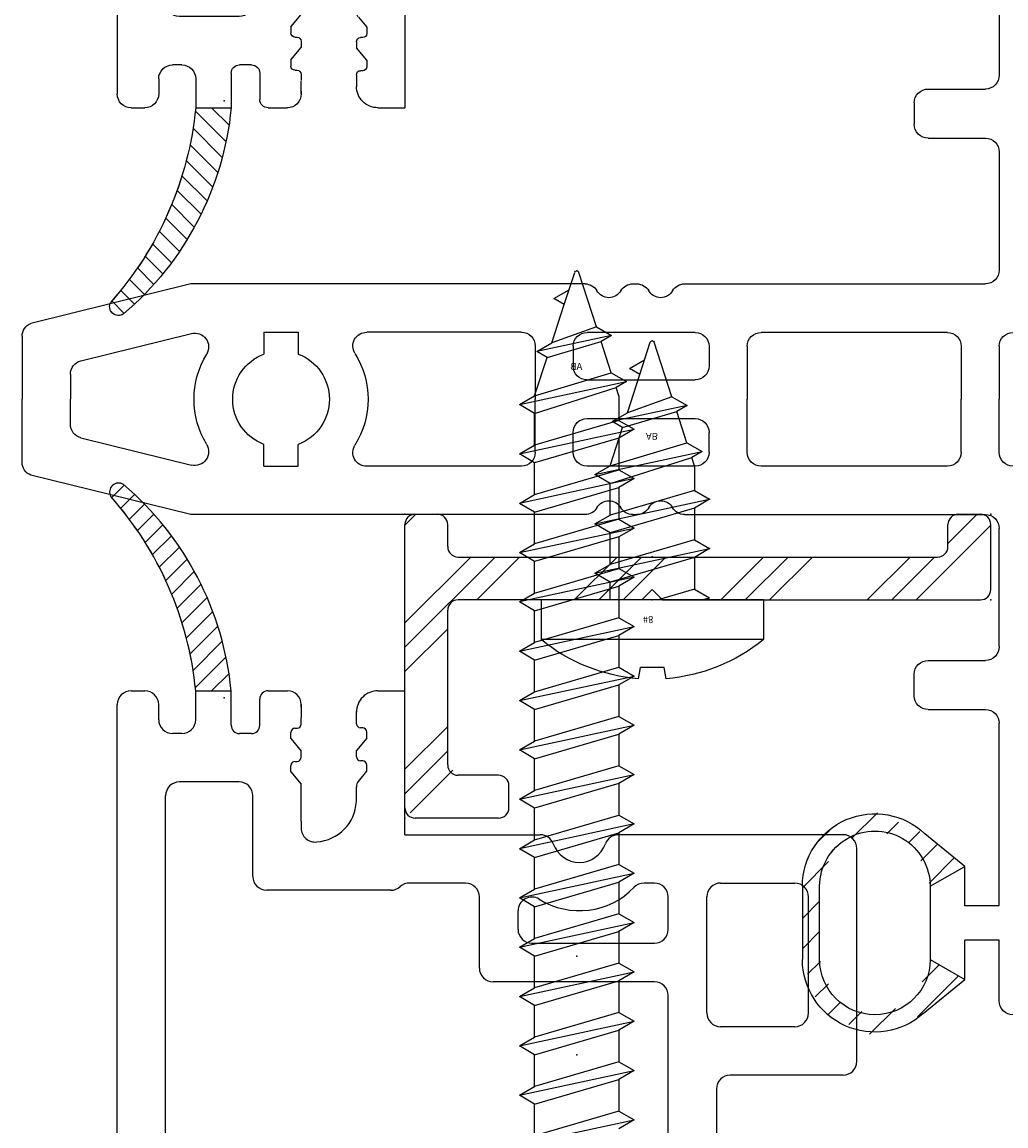
# Model space of a CAD drawing. Extents: x -7.7 to 10.6, y -30.5 to 3.6.
# Drawn here: x -1.4 to 0.1, y -8 to -6.4 of the extents above; entities that cross this region are included whole.
import ezdxf

# ---------------------------------------------------------------- set-up
doc = ezdxf.new("R2010")
doc.units = 0
doc.header["$MEASUREMENT"] = 0
doc.linetypes.add('C_SOLID_L', pattern=[0])
doc.linetypes.add('C_SOLID_M', pattern=[0])
doc.layers.get('0').update_dxf_attribs({"color": 8, "linetype": 'C_SOLID_M'})
doc.layers.add('DITTOS', color=7, linetype='C_SOLID_M')
doc.styles.get("Standard").update_dxf_attribs({"font": 'monotxt', "height": 0.164063})

# ---------------------------------------------------------------- blocks, each defined once
blk = doc.blocks.new('*X70')
at = {"color": 94, "linetype": 'CONTINUOUS'}
for p, q in [((-2.9177, 0.0171), (-2.8585, 0.0763)), ((-2.7243, 0.0338), (-2.6877, 0.0704)), ((-2.8669, 0.0237), (-2.8423, 0.0483)), ((-2.6919, 0.022), (-2.6677, 0.0461)), ((-2.6658, 0.0039), (-2.6494, 0.0203)), ((-2.9429, -0.0523), (-2.9055, -0.0148)), ((-2.6529, -0.0274), (-2.6358, -0.0103)), ((-2.6597, -0.0784), (-2.6223, -0.041)), ((-2.9287, -0.0823), (-2.91, -0.0635)), ((-2.9145, -0.1123), (-2.897, -0.0948)), ((-2.8889, -0.1309), (-2.8699, -0.1119)), ((-2.7309, -0.1496), (-2.6929, -0.1116)), ((-2.6632, -0.1262), (-2.6472, -0.1101)), ((-2.8561, -0.1422), (-2.8375, -0.1236)), ((-2.8193, -0.1496), (-2.7943, -0.1246)), ((-2.7751, -0.1496), (-2.7501, -0.1246))]:
    blk.add_line(p, q, dxfattribs=at).dxf.unprotected_set("ltscale", 0)
blk = doc.blocks.new('D_0030_INTMULL')
at = {"color": 94, "linetype": 'CONTINUOUS'}
for p, q in [((-2.8947, 0.1354), (-2.8067, 0.1354)), ((-2.8067, 0.1354), (-2.8067, 0.0854)), ((-2.7568, 0.1354), (-2.7568, 0.0854)), ((-2.7567, 0.1354), (-2.4927, 0.1354)), ((-2.3817, 0.1354), (-2.2105, 0.1354)), ((-2.1003, 0.1354), (-2.0235, 0.1354)), ((-1.9467, 0.1354), (-2.0235, 0.1354)), ((-1.6653, 0.1354), (-1.8364, 0.1354)), ((-1.2902, 0.1354), (-1.5543, 0.1354)), ((-2.4727, 0.0324), (-2.4727, 0.1154)), ((-2.4017, 0.0324), (-2.4017, 0.1154)), ((-2.1905, -0.3202), (-2.1905, 0.1154)), ((-1.8564, -0.3202), (-1.8564, 0.1154)), ((-1.6453, 0.0324), (-1.6453, 0.1154)), ((-1.5743, 0.0324), (-1.5743, 0.1154)), ((-2.913, 0.0254), (-2.8637, 0.0854)), ((-2.8637, 0.0854), (-2.8067, 0.0854)), ((-2.8349, 0.0354), (-2.8637, 0.0854)), ((-2.7568, 0.0854), (-2.7, 0.0854)), ((-2.7286, 0.0354), (-2.6998, 0.0854)), ((-2.7, 0.0854), (-2.6527, 0.0277)), ((-2.1003, 0.0804), (-2.0235, 0.0804)), ((-1.9467, 0.0804), (-2.0235, 0.0804)), ((-2.1203, 0.0604), (-2.1203, -0.2095)), ((-1.9267, 0.0604), (-1.9267, -0.2095)), ((-2.729, 0.0354), (-2.8347, 0.0354)), ((-2.4527, 0.0124), (-2.4217, 0.0124)), ((-1.5943, 0.0124), (-1.6253, 0.0124)), ((-2.8347, -0.1246), (-2.7287, -0.1246)), ((-2.8347, -0.1246), (-2.7287, -0.1246)), ((-2.7287, -0.1496), (-2.8347, -0.1496)), ((-2.1003, -0.2295), (-2.0235, -0.2295)), ((-1.9467, -0.2295), (-2.0235, -0.2295)), ((-2.1003, -0.2848), (-2.0715, -0.2848)), ((-1.9467, -0.2848), (-1.9755, -0.2848)), ((-2.1203, -0.3048), (-2.1203, -0.4615)), ((-2.0515, -0.4615), (-2.0515, -0.3048)), ((-1.9955, -0.4615), (-1.9955, -0.3048)), ((-1.9267, -0.3048), (-1.9267, -0.4615)), ((-2.1905, -0.3951), (-2.1905, -0.3895)), ((-1.8564, -0.3951), (-1.8564, -0.3895)), ((-2.1905, -0.4644), (-2.1905, -1.0351)), ((-1.8564, -0.4644), (-1.8564, -1.0351)), ((-2.1003, -0.4815), (-2.0715, -0.4815)), ((-1.9467, -0.4815), (-1.9755, -0.4815)), ((-2.1005, -0.5365), (-2.0235, -0.5365)), ((-1.9464, -0.5365), (-2.0235, -0.5365)), ((-2.1205, -0.5565), (-2.1205, -0.7806)), ((-1.9264, -0.5565), (-1.9264, -0.7806)), ((-2.1205, -0.9296), (-2.1205, -0.8796)), ((-2.1205, -0.8796), (-2.0889, -0.8796)), ((-1.9264, -0.8796), (-1.9581, -0.8796)), ((-1.9264, -0.9296), (-1.9264, -0.8796)), ((-2.1205, -0.9296), (-2.0889, -0.9296)), ((-1.9264, -0.9296), (-1.9581, -0.9296)), ((-2.1905, -1.0352), (-2.1334, -1.2668)), ((-2.0791, -1.1945), (-2.1187, -1.0342)), ((-1.9678, -1.1945), (-1.9283, -1.0342)), ((-1.8564, -1.0352), (-1.9136, -1.2668)), ((-2.0597, -1.2097), (-2.0235, -1.2097)), ((-1.9873, -1.2097), (-2.0235, -1.2097)), ((-2.1147, -1.2796), (-2.0235, -1.2796)), ((-1.9323, -1.2796), (-2.0235, -1.2796))]:
    blk.add_line(p, q, dxfattribs=at)
for centre, radius, start, end in [((-2.8947, 0.1554), 0.02, 179.9966, 270.0052), ((-2.1003, 0.1554), 0.02, 179.9906, 270.0099), ((-1.9467, 0.1554), 0.02, 269.9901, 0.0094), ((-2.4927, 0.1154), 0.02, 359.9962, 90.0061), ((-2.3817, 0.1154), 0.02, 90.0012, 180.0057), ((-2.2105, 0.1154), 0.02, 359.9962, 90.0061), ((-1.8364, 0.1154), 0.02, 89.9938, 180.0038), ((-1.6653, 0.1154), 0.02, 359.9943, 89.9988), ((-1.5543, 0.1154), 0.02, 89.9938, 180.0038), ((-2.1003, 0.0604), 0.02, 89.9911, 180.0103), ((-1.9467, 0.0604), 0.02, 359.9897, 90.0089), ((-2.8347, -0.0446), 0.08, 90.001, 270.0002), ((-2.8347, -0.0446), 0.08, 90.0011, 269.9998), ((-2.7287, -0.0446), 0.08, 269.9999, 90.1723), ((-2.7287, -0.0446), 0.08, 270.0021, 90.1722), ((-2.4527, 0.0324), 0.02, 179.9953, 270.0052), ((-2.4216, 0.0324), 0.02, 269.9855, 0.014), ((-1.6253, 0.0324), 0.02, 179.986, 270.0145), ((-1.5943, 0.0324), 0.02, 269.9948, 0.0047), ((-2.8347, -0.0446), 0.105, 138.2109, 270.0432), ((-2.7287, -0.0446), 0.105, 269.9999, 43.5524), ((-2.1003, -0.2095), 0.02, 179.9906, 270.0099), ((-1.9467, -0.2095), 0.02, 269.9901, 0.0094), ((-2.1003, -0.3048), 0.02, 90.0098, 179.9917), ((-2.0715, -0.3048), 0.02, 0.0004, 89.9982), ((-1.9755, -0.3048), 0.02, 90.0018, 179.9996), ((-1.9467, -0.3048), 0.02, 0.0083, 89.9902), ((-2.1705, -0.3202), 0.02, 180.0023, 239.9991), ((-1.8764, -0.3202), 0.02, 300.0009, 359.9977), ((-2.1905, -0.3548), 0.02, 300.0057, 59.9965), ((-1.8564, -0.3548), 0.02, 120.0035, 239.9943), ((-2.1705, -0.3895), 0.02, 119.9958, 180), ((-1.8764, -0.3895), 0.02, 360, 60.0042), ((-2.1705, -0.3951), 0.02, 180.0023, 239.9991), ((-1.8764, -0.3951), 0.02, 300.0009, 359.9977), ((-2.1905, -0.4298), 0.02, 300.0057, 59.9965), ((-1.8564, -0.4298), 0.02, 120.0035, 239.9943), ((-2.1705, -0.4644), 0.02, 119.9958, 180), ((-1.8764, -0.4644), 0.02, 360, 60.0042), ((-2.1003, -0.4615), 0.02, 179.9906, 270.0099), ((-2.0715, -0.4615), 0.02, 270.0008, 359.9987), ((-1.9755, -0.4615), 0.02, 180.0013, 269.9992), ((-1.9467, -0.4615), 0.02, 269.9901, 0.0094), ((-2.1005, -0.5565), 0.02, 90.0004, 179.9996), ((-1.9464, -0.5565), 0.02, 0.0004, 89.9996), ((-2.1005, -0.7806), 0.02, 180.0011, 301.8538), ((-2.0235, -0.9046), 0.126, 90, 121.8555), ((-2.0235, -0.9046), 0.126, 58.1445, 90), ((-1.9464, -0.7806), 0.02, 238.1462, 359.9989), ((-2.0235, -0.9046), 0.07, 20.925, 159.0755), ((-2.0235, -0.9046), 0.07, 200.9242, 339.0758), ((-2.0993, -1.0294), 0.02, 58.7332, 193.8657), ((-2.0235, -0.9046), 0.126, 238.7323, 270), ((-2.0235, -0.9046), 0.126, 270, 301.2677), ((-1.9477, -1.0294), 0.02, 346.1343, 121.2668), ((-2.0597, -1.1897), 0.02, 193.8674, 269.9995), ((-1.9873, -1.1897), 0.02, 270.0005, 346.1326), ((-2.1147, -1.2596), 0.02, 201.1038, 269.9921), ((-1.9323, -1.2596), 0.02, 270.0079, 338.8962)]:
    blk.add_arc(centre, radius, start, end, dxfattribs=at)
blk.add_blockref('*X70', (0, 0), dxfattribs=at).dxf.unprotected_set("ltscale", 0)
blk = doc.blocks.new('D_0029_')
at = {"layer": 'DITTOS', "linetype": 'CONTINUOUS'}
blk.add_blockref('D_0030_INTMULL', (2.0235, -1.4704), dxfattribs=at).dxf.unprotected_set("ltscale", 0)
blk = doc.blocks.new('D_0015_')
at = {"color": 94, "linetype": 'CONTINUOUS'}
for p, q in [((-0.0069, -0.0351), (0.0183, -0.01)), ((-0.0025, -0.0591), (0.0419, -0.0147)), ((0.0029, -0.0819), (0.0452, -0.0396)), ((0.0093, -0.1038), (0.0496, -0.0635)), ((0.0166, -0.1248), (0.055, -0.0864)), ((0.0248, -0.1449), (0.0613, -0.1084)), ((0.0337, -0.1643), (0.0683, -0.1296)), ((0.0434, -0.1829), (0.0762, -0.1501)), ((0.0537, -0.2008), (0.0848, -0.1698)), ((0.0648, -0.218), (0.0941, -0.1888)), ((0.0765, -0.2346), (0.104, -0.2071)), ((0.0889, -0.2505), (0.1146, -0.2249)), ((0.102, -0.2657), (0.1257, -0.242)), ((0.1156, -0.2804), (0.1375, -0.2585)), ((0.1299, -0.2943), (0.1499, -0.2744)), ((0.1448, -0.3077), (0.1628, -0.2897))]:
    blk.add_line(p, q, dxfattribs=at)
for centre, radius, start, end in [((0.4363, 0.033), 0.4483, 185.5055, 229.6212), ((0.5361, 0.0386), 0.4971, 185.6074, 221.5924), ((0.1532, -0.2979), 0.0129, 235.0701, 30.4179)]:
    blk.add_arc(centre, radius, start, end, dxfattribs=at)
at = {"linetype": 'CONTINUOUS'}
blk.add_point((0, 0), dxfattribs=at).dxf.unprotected_set("ltscale", 0)
blk = doc.blocks.new('D_0014_')
at = {"color": 94, "linetype": 'CONTINUOUS'}
for p, q in [((-1.565, -0.5228), (-1.873, -0.5228)), ((-1.893, -0.5428), (-1.893, -0.8681)), ((-1.545, -0.5428), (-1.545, -0.706)), ((-1.635, -0.5928), (-1.803, -0.5928)), ((-1.823, -0.72), (-1.823, -0.6128)), ((-1.615, -0.6128), (-1.615, -0.72)), ((-1.525, -0.726), (-1.005, -0.726)), ((-1.635, -0.74), (-1.803, -0.74)), ((-1.756, -0.796), (-1.803, -0.796)), ((-0.935, -0.796), (-1.66, -0.796)), ((-1.823, -0.816), (-1.823, -0.8309)), ((-1.736, -0.9934), (-1.736, -0.816)), ((-1.68, -0.816), (-1.68, -1.0494)), ((-1.893, -1.1773), (-1.893, -0.9812)), ((-1.756, -1.0134), (-1.7827, -1.0134)), ((-1.7, -1.0694), (-1.803, -1.0694)), ((-1.823, -1.0894), (-1.823, -1.1705)), ((-1.893, -1.1773), (-2.1014, -1.1773)), ((-2.1014, -1.2164), (-2.1014, -1.1773)), ((-1.8126, -1.1973), (-1.8126, -1.3774)), ((-2.0477, -1.2384), (-2.0477, -1.2414)), ((-2.0327, -1.2324), (-2.0417, -1.2324)), ((-2.0327, -1.2324), (-2.0148, -1.2474)), ((-1.9998, -1.2384), (-1.9998, -1.2414)), ((-1.9848, -1.2324), (-1.9938, -1.2324)), ((-1.9702, -1.2446), (-1.9848, -1.2324)), ((-2.0627, -1.2474), (-2.0713, -1.2474)), ((-2.0537, -1.2474), (-2.0627, -1.2474)), ((-2.0058, -1.2474), (-2.0148, -1.2474)), ((-1.941, -1.2475), (-1.9625, -1.2475)), ((-2.0814, -1.3274), (-2.0628, -1.3274)), ((-2.0776, -1.3274), (-2.0814, -1.3274)), ((-2.0531, -1.3274), (-2.0621, -1.3274)), ((-2.0471, -1.3364), (-2.0471, -1.3334)), ((-2.0321, -1.3424), (-2.0411, -1.3424)), ((-2.0321, -1.3424), (-2.0142, -1.3274)), ((-2.0052, -1.3274), (-2.0142, -1.3274)), ((-1.9992, -1.3364), (-1.9992, -1.3334)), ((-1.9842, -1.3424), (-1.9932, -1.3424)), ((-1.9842, -1.3424), (-1.9663, -1.3274)), ((-1.9563, -1.3274), (-1.9663, -1.3274)), ((-1.9127, -1.3274), (-1.9563, -1.3274)), ((-1.9127, -1.3274), (-1.9024, -1.3274)), ((-2.1014, -1.3754), (-2.1014, -1.3474)), ((-2.0514, -1.3874), (-2.0894, -1.3874)), ((-2.0394, -1.3994), (-2.0394, -1.4168)), ((-1.8326, -1.3974), (-1.9494, -1.3974)), ((-1.9694, -1.4174), (-1.9694, -1.5038)), ((-2.0514, -1.4288), (-2.1014, -1.4288)), ((-2.1014, -1.4802), (-2.1014, -1.4288)), ((-2.0594, -1.4802), (-2.1014, -1.4802)), ((-2.0394, -1.5002), (-2.0394, -1.5138)), ((-2.0594, -1.5338), (-2.0814, -1.5338)), ((-1.4566, -1.5238), (-1.9494, -1.5238)), ((-2.1014, -1.5738), (-2.1014, -1.5538)), ((-1.4474, -1.5938), (-2.0814, -1.5938))]:
    blk.add_line(p, q, dxfattribs=at)
for centre, radius, start, end in [((-1.873, -0.5428), 0.02, 90.0032, 180.001), ((-1.565, -0.5428), 0.02, 0.0013, 89.9959), ((-1.803, -0.6128), 0.02, 90.0097, 179.9917), ((-1.635, -0.6128), 0.02, 0.0064, 89.9949), ((-1.525, -0.706), 0.02, 180.005, 269.9968), ((-1.803, -0.72), 0.02, 179.998, 270.0025), ((-1.635, -0.72), 0.02, 269.9995, 359.9973), ((-1.803, -0.816), 0.02, 90.0032, 179.9983), ((-1.756, -0.816), 0.02, 0.0064, 89.9949), ((-1.66, -0.816), 0.02, 90.0032, 179.9983), ((-1.803, -0.8309), 0.02, 180.0004, 226.1643), ((-1.893, -0.9246), 0.11, 328.0498, 46.1636), ((-1.873, -0.8681), 0.02, 180, 250.5294), ((-1.893, -0.9246), 0.04, 289.4712, 70.5277), ((-1.873, -0.9812), 0.02, 109.4725, 180.0001), ((-1.7827, -0.9934), 0.02, 148.0504, 270), ((-1.756, -0.9934), 0.02, 269.9855, 0.014), ((-1.7, -1.0494), 0.02, 270.0041, 359.9954), ((-1.803, -1.0894), 0.02, 90.0097, 179.9917), ((-1.803, -1.1705), 0.02, 179.9958, 222.2362), ((-1.8326, -1.1974), 0.02, 0.0057, 42.2315), ((-2.0704, -1.2164), 0.031, 179.99, 270.0281), ((-2.0537, -1.2414), 0.006, 270.0004, 359.9991), ((-2.0417, -1.2384), 0.006, 90.0052, 179.9962), ((-2.0058, -1.2414), 0.006, 270.0004, 359.9991), ((-1.9938, -1.2384), 0.006, 90.0052, 179.9962), ((-1.9625, -1.2355), 0.012, 230.0013, 269.999), ((-1.9444, -1.3094), 0.062, 4.2642, 86.8488), ((-1.9024, -1.3074), 0.02, 269.9999, 7.5111), ((-2.0814, -1.3474), 0.02, 89.9975, 180.0014), ((-2.0814, -1.3474), 0.02, 89.9975, 180.0014), ((-2.0531, -1.3334), 0.006, 359.9999, 89.9987), ((-2.0411, -1.3364), 0.006, 180.0047, 269.9957), ((-2.0052, -1.3334), 0.006, 359.9999, 89.9987), ((-1.9932, -1.3364), 0.006, 180.0047, 269.9957), ((-2.0894, -1.3754), 0.012, 180.0014, 269.999), ((-2.0514, -1.3994), 0.012, 0.0005, 89.9981), ((-1.8326, -1.3774), 0.02, 269.9995, 0.0001), ((-1.9494, -1.4174), 0.02, 89.9985, 179.9991), ((-2.0514, -1.4168), 0.012, 270.001, 359.9991), ((-2.0584, -1.8751), 0.4483, 95.5055, 139.6212), ((-2.0529, -1.9749), 0.4971, 95.6074, 131.5924), ((-2.0594, -1.5002), 0.02, 359.9998, 89.9988), ((-2.0594, -1.5138), 0.02, 270.0003, 359.9993), ((-1.9494, -1.5038), 0.02, 180.0073, 269.9959), ((-2.0814, -1.5538), 0.02, 90.0012, 180.0002), ((-2.0814, -1.5738), 0.02, 180.0007, 269.9998), ((-2.3894, -1.592), 0.0129, 145.0701, 300.4179)]:
    blk.add_arc(centre, radius, start, end, dxfattribs=at)
at = {"layer": 'DITTOS', "linetype": 'CONTINUOUS', "rotation": 270}
blk.add_blockref('D_0015_', (-2.0914, -1.4388), dxfattribs=at).dxf.unprotected_set("ltscale", 0)
blk = doc.blocks.new('D_0034_')
at = {"linetype": 'CONTINUOUS'}
for p, q in [((-0.0284, 0.2941), (-0.0029, 0.3729)), ((0.018, 0.3262), (0.0029, 0.3729)), ((0.0331, 0.3349), (0.0111, 0.3476)), ((0.018, 0.3262), (0.0331, 0.3349)), ((0.036, 0.2708), (0.018, 0.3262)), ((-0.0285, 0.2941), (-0.0505, 0.2814)), ((-0.0284, 0.2941), (0.036, 0.2708)), ((-0.0505, 0.2814), (0.058, 0.2581)), ((-0.0505, 0.2814), (-0.0354, 0.2728)), ((-0.0501, 0.2274), (-0.0354, 0.2728)), ((0.043, 0.2494), (-0.0354, 0.2728)), ((0.058, 0.2581), (0.036, 0.2708)), ((0.043, 0.2494), (0.058, 0.2581)), ((0.061, 0.194), (0.043, 0.2494)), ((-0.0501, 0.2274), (-0.0721, 0.2147)), ((0.061, 0.194), (-0.0501, 0.2274)), ((-0.0722, 0.2147), (-0.0571, 0.206)), ((0.083, 0.1813), (-0.0721, 0.2147)), ((-0.061, 0.194), (-0.0571, 0.206)), ((-0.061, 0.194), (-0.061, 0.1583)), ((0.061, 0.1686), (-0.0571, 0.206)), ((0.083, 0.1813), (0.061, 0.194)), ((0.061, 0.1686), (0.083, 0.1813)), ((0.061, 0.1226), (0.061, 0.1686)), ((-0.061, 0.1583), (-0.083, 0.1456)), ((-0.083, 0.1456), (-0.061, 0.1329)), ((0.083, 0.1099), (-0.083, 0.1456)), ((-0.061, 0.1583), (0.061, 0.1226)), ((-0.061, 0.1329), (-0.061, 0.0869)), ((-0.061, 0.1329), (0.061, 0.0972)), ((0.083, 0.1099), (0.061, 0.1226)), ((0.061, 0.0972), (0.083, 0.1099)), ((0.061, 0.0511), (0.061, 0.0972)), ((-0.061, 0.0869), (-0.083, 0.0742)), ((-0.061, 0.0869), (0.061, 0.0511)), ((-0.083, 0.0742), (-0.061, 0.0615)), ((0.083, 0.0384), (-0.083, 0.0742)), ((-0.061, 0.0615), (0.061, 0.0257)), ((-0.061, 0.0615), (-0.061, 0.0154)), ((0.083, 0.0384), (0.061, 0.0512)), ((0.061, 0.0257), (0.083, 0.0384)), ((0.061, 0), (0.061, 0.0257)), ((-0.161, 0), (0.161, 0)), ((-0.161, 0), (-0.161, -0.0575)), ((-0.061, 0.0154), (-0.083, 0.0027)), ((-0.083, 0.0027), (-0.0783, 0)), ((-0.0703, 0), (-0.083, 0.0027)), ((-0.061, 0.0154), (-0.0083, 0)), ((0.161, 0), (0.161, -0.0575)), ((-0.161, -0.0575), (0.161, -0.0575)), ((-0.02, -0.1142), (-0.0171, -0.0981)), ((-0.0171, -0.0981), (0.017, -0.0981)), ((0.0198, -0.1142), (0.017, -0.0981))]:
    blk.add_line(p, q, dxfattribs=at)
for centre, radius, start, end in [((0, 0.372), 0.003, 18, 162), ((0, 0.1392), 0.2542, 230.6931, 265.4914), ((0, 0.1392), 0.2542, 274.4778, 309.3072)]:
    blk.add_arc(centre, radius, start, end, dxfattribs=at)
for p in [(0, 0.375), (0, 0.375), (0, 0.375), (-0.083, 0.1456), (-0.083, 0.0742), (0, 0.0625), (0, 0.0625), (0, 0)]:
    blk.add_point(p, dxfattribs=at).dxf.unprotected_set("ltscale", 0)
at = {"linetype": 'C_SOLID_L', "char_height": 0.01, "attachment_point": 7, "rotation": 180}
for s, insert in [('\\W1.00;AB', (0.0092, 0.2417)), ('\\W1.00;#8', (0.0136, -0.0237))]:
    blk.add_mtext(s, dxfattribs=dict(at, insert=insert)).dxf.unprotected_set("ltscale", 0)
blk = doc.blocks.new('*X74')
at = {"linetype": 'CONTINUOUS'}
for p, q in [((0, 0.4243), (0.0158, 0.4401)), ((0.7865, 0.3976), (0.829, 0.4401)), ((0.7404, 0.3161), (0.8485, 0.4243)), ((0, 0.2475), (0.1306, 0.3781)), ((0, 0.2828), (0.0953, 0.3781)), ((0.104, 0.3161), (0.166, 0.3781)), ((0.2454, 0.3161), (0.3074, 0.3781)), ((0.2807, 0.3161), (0.3427, 0.3781)), ((0.3161, 0.3161), (0.3781, 0.3781)), ((0.4575, 0.3161), (0.5195, 0.3781)), ((0.4929, 0.3161), (0.5549, 0.3781)), ((0.5282, 0.3161), (0.5902, 0.3781)), ((0.6697, 0.3161), (0.7317, 0.3781)), ((0.705, 0.3161), (0.767, 0.3781)), ((0, 0.2121), (0.062, 0.2741)), ((0, 0.0707), (0.062, 0.1327)), ((0, 0.0354), (0.062, 0.0974)), ((0.0075, 0.0075), (0.0695, 0.0695))]:
    blk.add_line(p, q, dxfattribs=at).dxf.unprotected_set("ltscale", 0)
blk = doc.blocks.new('D_0035_')
at = {"color": 94, "linetype": 'CONTINUOUS'}
for p, q in [((0.015, 0.4401), (0.047, 0.4401)), ((0.8015, 0.4401), (0.8335, 0.4401)), ((0, 0.015), (0, 0.4251)), ((0.062, 0.3931), (0.062, 0.4251)), ((0.7865, 0.3931), (0.7865, 0.4251)), ((0.8485, 0.3311), (0.8485, 0.4251)), ((0.077, 0.3781), (0.7715, 0.3781)), ((0.3583, 0.3311), (0.3433, 0.3161)), ((0.3583, 0.3311), (0.3733, 0.3161)), ((0.3433, 0.3161), (0.077, 0.3161)), ((0.3733, 0.3161), (0.8335, 0.3161)), ((0.062, 0.077), (0.062, 0.3011)), ((0.1357, 0.062), (0.077, 0.062)), ((0.1507, 0.015), (0.1507, 0.047)), ((0.1357, 0), (0.015, 0))]:
    blk.add_line(p, q, dxfattribs=at)
at = {"linetype": 'CONTINUOUS'}
for centre, start, end in [((0.015, 0.4251), 90, 180), ((0.047, 0.4251), 0, 90), ((0.8015, 0.4251), 90, 180), ((0.8335, 0.4251), 0, 90), ((0.077, 0.3931), 180, 270), ((0.7715, 0.3931), 270, 0), ((0.8335, 0.3311), 270, 0), ((0.077, 0.3011), 90, 180), ((0.077, 0.077), 180, 270), ((0.1357, 0.047), 0, 90), ((0.015, 0.015), 180, 270), ((0.1357, 0.015), 270, 0)]:
    blk.add_arc(centre, 0.015, start, end, dxfattribs=at)
for p in [(0, 0.4401), (0.8485, 0.4401), (0.3583, 0.3161), (0.8485, 0.3161), (0, 0)]:
    blk.add_point(p, dxfattribs=at).dxf.unprotected_set("ltscale", 0)
blk.add_blockref('*X74', (0, 0), dxfattribs=at).dxf.unprotected_set("ltscale", 0)
blk = doc.blocks.new('D_0036_')
at = {"linetype": 'CONTINUOUS'}
for p, q in [((-1.9063, 0.083), (-1.9397, -0.0721)), ((-1.9063, 0.083), (-1.919, 0.061)), ((-1.8936, 0.061), (-1.9063, 0.083)), ((-1.8349, 0.083), (-1.8706, -0.083)), ((-1.8349, 0.083), (-1.8476, 0.061)), ((-1.8222, 0.061), (-1.8349, 0.083)), ((-1.7992, -0.083), (-1.7634, 0.083)), ((-1.7634, 0.083), (-1.7761, 0.061)), ((-1.7507, 0.061), (-1.7634, 0.083)), ((-1.692, 0.083), (-1.7277, -0.083)), ((-1.692, 0.083), (-1.7047, 0.061)), ((-1.6793, 0.061), (-1.692, 0.083)), ((-1.6563, -0.083), (-1.6206, 0.083)), ((-1.6206, 0.083), (-1.6333, 0.061)), ((-1.6079, 0.061), (-1.6206, 0.083)), ((-1.5492, 0.083), (-1.5849, -0.083)), ((-1.5492, 0.083), (-1.5619, 0.061)), ((-1.5365, 0.061), (-1.5492, 0.083)), ((-1.4777, 0.083), (-1.5134, -0.083)), ((-1.4777, 0.083), (-1.4904, 0.061)), ((-1.465, 0.061), (-1.4777, 0.083)), ((-1.4063, 0.083), (-1.442, -0.083)), ((-1.4063, 0.083), (-1.419, 0.061)), ((-1.3936, 0.061), (-1.4063, 0.083)), ((-1.3349, 0.083), (-1.3706, -0.083)), ((-1.3349, 0.083), (-1.3476, 0.061)), ((-1.3222, 0.061), (-1.3349, 0.083)), ((-1.2992, -0.083), (-1.2634, 0.083)), ((-1.2634, 0.083), (-1.2761, 0.061)), ((-1.2507, 0.061), (-1.2634, 0.083)), ((-1.192, 0.083), (-1.2277, -0.083)), ((-1.192, 0.083), (-1.2047, 0.061)), ((-1.1793, 0.061), (-1.192, 0.083)), ((-1.1206, 0.083), (-1.1563, -0.083)), ((-1.1206, 0.083), (-1.1333, 0.061)), ((-1.1079, 0.061), (-1.1206, 0.083)), ((-1.0492, 0.083), (-1.0849, -0.083)), ((-1.0492, 0.083), (-1.0619, 0.061)), ((-1.0365, 0.061), (-1.0492, 0.083)), ((-0.9777, 0.083), (-1.0135, -0.083)), ((-0.9777, 0.083), (-0.9904, 0.061)), ((-0.965, 0.061), (-0.9777, 0.083)), ((-0.9063, 0.083), (-0.942, -0.083)), ((-0.9063, 0.083), (-0.919, 0.061)), ((-0.8936, 0.061), (-0.9063, 0.083)), ((-0.8349, 0.083), (-0.8706, -0.083)), ((-2.0064, -0.0504), (-1.9831, 0.058)), ((-1.9831, 0.058), (-1.9958, 0.036)), ((-1.9744, 0.043), (-1.9831, 0.058)), ((-1.919, 0.061), (-1.9744, 0.043)), ((-1.919, 0.061), (-1.9524, -0.0501)), ((-1.8936, 0.061), (-1.931, -0.0571)), ((-1.8476, 0.061), (-1.8936, 0.061)), ((-1.8833, -0.061), (-1.8476, 0.061)), ((-1.8579, -0.061), (-1.8222, 0.061)), ((-1.7761, 0.061), (-1.8222, 0.061)), ((-1.7762, 0.061), (-1.8119, -0.061)), ((-1.7507, 0.061), (-1.7865, -0.061)), ((-1.7047, 0.061), (-1.7507, 0.061)), ((-1.7404, -0.061), (-1.7047, 0.061)), ((-1.715, -0.061), (-1.6793, 0.061)), ((-1.6333, 0.061), (-1.6793, 0.061)), ((-1.6333, 0.061), (-1.669, -0.061)), ((-1.6079, 0.061), (-1.6436, -0.061)), ((-1.5619, 0.061), (-1.6079, 0.061)), ((-1.5976, -0.061), (-1.5619, 0.061)), ((-1.5365, 0.061), (-1.5722, -0.061)), ((-1.4904, 0.061), (-1.5365, 0.061)), ((-1.4904, 0.061), (-1.5262, -0.061)), ((-1.465, 0.061), (-1.5007, -0.061)), ((-1.419, 0.061), (-1.465, 0.061)), ((-1.4547, -0.061), (-1.419, 0.061)), ((-1.3936, 0.061), (-1.4293, -0.061)), ((-1.3476, 0.061), (-1.3936, 0.061)), ((-1.3833, -0.061), (-1.3476, 0.061)), ((-1.3579, -0.061), (-1.3222, 0.061)), ((-1.2761, 0.061), (-1.3222, 0.061)), ((-1.2761, 0.061), (-1.3119, -0.061)), ((-1.2507, 0.061), (-1.2865, -0.061)), ((-1.2047, 0.061), (-1.2507, 0.061)), ((-1.2404, -0.061), (-1.2047, 0.061)), ((-1.1793, 0.061), (-1.215, -0.061)), ((-1.1333, 0.061), (-1.1793, 0.061)), ((-1.169, -0.061), (-1.1333, 0.061)), ((-1.1079, 0.061), (-1.1436, -0.061)), ((-1.0619, 0.061), (-1.1079, 0.061)), ((-1.0976, -0.061), (-1.0619, 0.061)), ((-1.0365, 0.061), (-1.0722, -0.061)), ((-0.9904, 0.061), (-1.0365, 0.061)), ((-1.0262, -0.061), (-0.9904, 0.061)), ((-0.965, 0.061), (-1.0007, -0.061)), ((-0.919, 0.061), (-0.965, 0.061)), ((-0.9547, -0.061), (-0.919, 0.061)), ((-0.8936, 0.061), (-0.9293, -0.061)), ((-0.8476, 0.061), (-0.8936, 0.061)), ((-0.8833, -0.061), (-0.8476, 0.061)), ((-2.0599, 0.0331), (-2.0726, 0.0111)), ((-2.0512, 0.018), (-2.0599, 0.0331)), ((-1.9958, 0.036), (-2.0512, 0.018)), ((-2.0191, -0.0284), (-1.9958, 0.036)), ((-1.9744, 0.043), (-1.9978, -0.0354)), ((-2.0512, 0.018), (-2.0979, 0.0029)), ((-2.0191, -0.0284), (-2.0979, -0.0029)), ((-2.0191, -0.0285), (-2.0064, -0.0505)), ((-2.0064, -0.0505), (-1.9978, -0.0354)), ((-1.9524, -0.0501), (-1.9978, -0.0354)), ((-1.9524, -0.0501), (-1.9397, -0.0721)), ((-1.9397, -0.0722), (-1.931, -0.0571)), ((-1.919, -0.061), (-1.931, -0.0571)), ((-1.919, -0.061), (-1.8833, -0.061)), ((-1.8833, -0.061), (-1.8706, -0.083)), ((-1.8706, -0.083), (-1.8579, -0.061)), ((-1.8579, -0.061), (-1.8119, -0.061)), ((-1.8119, -0.061), (-1.7992, -0.083)), ((-1.7992, -0.083), (-1.7865, -0.061)), ((-1.7865, -0.061), (-1.7404, -0.061)), ((-1.7404, -0.061), (-1.7277, -0.083)), ((-1.7277, -0.083), (-1.715, -0.061)), ((-1.715, -0.061), (-1.669, -0.061)), ((-1.669, -0.061), (-1.6563, -0.083)), ((-1.6563, -0.083), (-1.6436, -0.061)), ((-1.6436, -0.061), (-1.5976, -0.061)), ((-1.5976, -0.061), (-1.5849, -0.083)), ((-1.5849, -0.083), (-1.5722, -0.061)), ((-1.5722, -0.061), (-1.5262, -0.061)), ((-1.5261, -0.061), (-1.5134, -0.083)), ((-1.5134, -0.083), (-1.5007, -0.061)), ((-1.5007, -0.061), (-1.4547, -0.061)), ((-1.4547, -0.061), (-1.442, -0.083)), ((-1.442, -0.083), (-1.4293, -0.061)), ((-1.4293, -0.061), (-1.3833, -0.061)), ((-1.3833, -0.061), (-1.3706, -0.083)), ((-1.3706, -0.083), (-1.3579, -0.061)), ((-1.3579, -0.061), (-1.3119, -0.061)), ((-1.3119, -0.061), (-1.2992, -0.083)), ((-1.2992, -0.083), (-1.2865, -0.061)), ((-1.2865, -0.061), (-1.2404, -0.061)), ((-1.2404, -0.061), (-1.2277, -0.083)), ((-1.2277, -0.083), (-1.215, -0.061)), ((-1.215, -0.061), (-1.169, -0.061)), ((-1.169, -0.061), (-1.1563, -0.083)), ((-1.1563, -0.083), (-1.1436, -0.061)), ((-1.1436, -0.061), (-1.0976, -0.061)), ((-1.0976, -0.061), (-1.0849, -0.083)), ((-1.0849, -0.083), (-1.0722, -0.061)), ((-1.0722, -0.061), (-1.0262, -0.061)), ((-1.0261, -0.061), (-1.0134, -0.083)), ((-1.0135, -0.083), (-1.0007, -0.061)), ((-1.0007, -0.061), (-0.9547, -0.061)), ((-0.9547, -0.061), (-0.942, -0.083)), ((-0.942, -0.083), (-0.9293, -0.061)), ((-0.9293, -0.061), (-0.8833, -0.061)), ((-0.8833, -0.061), (-0.8706, -0.083)), ((-0.8706, -0.083), (-0.8579, -0.061))]:
    blk.add_line(p, q, dxfattribs=at)
blk.add_arc((-2.097, 0), 0.003, 107.9934, 252.0072, dxfattribs=at)
for p in [(-2.1, 0), (-2.1, 0), (-1.1079, 0), (-1.1079, 0), (-1.1079, 0), (-0.965, 0), (-0.965, 0), (-0.965, 0), (-1.2865, -0.061), (-1.1436, -0.061), (-1.0007, -0.061)]:
    blk.add_point(p, dxfattribs=at).dxf.unprotected_set("ltscale", 0)
at = {"linetype": 'C_SOLID_L', "insert": (-1.9567, -0.008), "char_height": 0.01, "attachment_point": 7, "rotation": 90}
blk.add_mtext('\\W1.00;AB', dxfattribs=at).dxf.unprotected_set("ltscale", 0)
blk = doc.blocks.new('D_0033_')
at = {"layer": 'DITTOS', "linetype": 'CONTINUOUS', "rotation": 90.00000000000001}
blk.add_blockref('D_0035_', (0.878, -2.1893), dxfattribs=at).dxf.unprotected_set("ltscale", 0)
at = {"layer": 'DITTOS', "linetype": 'CONTINUOUS', "xscale": -1}
for name, p, rotation in [('D_0034_', (0.5619, -1.831), 89.9999999999998), ('D_0036_', (2.1856, -1.9404), 179.9999999999998)]:
    blk.add_blockref(name, p, dxfattribs=dict(at, rotation=rotation)).dxf.unprotected_set("ltscale", 0)
blk = doc.blocks.new('D_0010_')
at = {"layer": 'DITTOS', "linetype": 'CONTINUOUS', "xscale": -1, "rotation": 269.9999999999998}
for name, p in [('D_0014_', (-1.0184, 2.5235)), ('D_0029_', (0, 0))]:
    blk.add_blockref(name, p, dxfattribs=at).dxf.unprotected_set("ltscale", 0)
at = {"layer": 'DITTOS', "linetype": 'CONTINUOUS', "rotation": 270}
for name, p in [('D_0033_', (-0.0064, 0.2715)), ('D_0014_', (-1.0184, -2.5235))]:
    blk.add_blockref(name, p, dxfattribs=at).dxf.unprotected_set("ltscale", 0)
blk = doc.blocks.new('D_0001_')
at = {"layer": 'DITTOS', "linetype": 'CONTINUOUS'}
blk.add_blockref('D_0010_', (0, -2.5194), dxfattribs=at).dxf.unprotected_set("ltscale", 0)

msp = doc.modelspace()

# ---------------------------------------------------------------- block references
at = {"layer": 'DITTOS', "linetype": 'CONTINUOUS'}
msp.add_blockref('D_0001_', (1.39, -4.3906), dxfattribs=at).dxf.unprotected_set("ltscale", 0)

doc.saveas('drawing.dxf')
